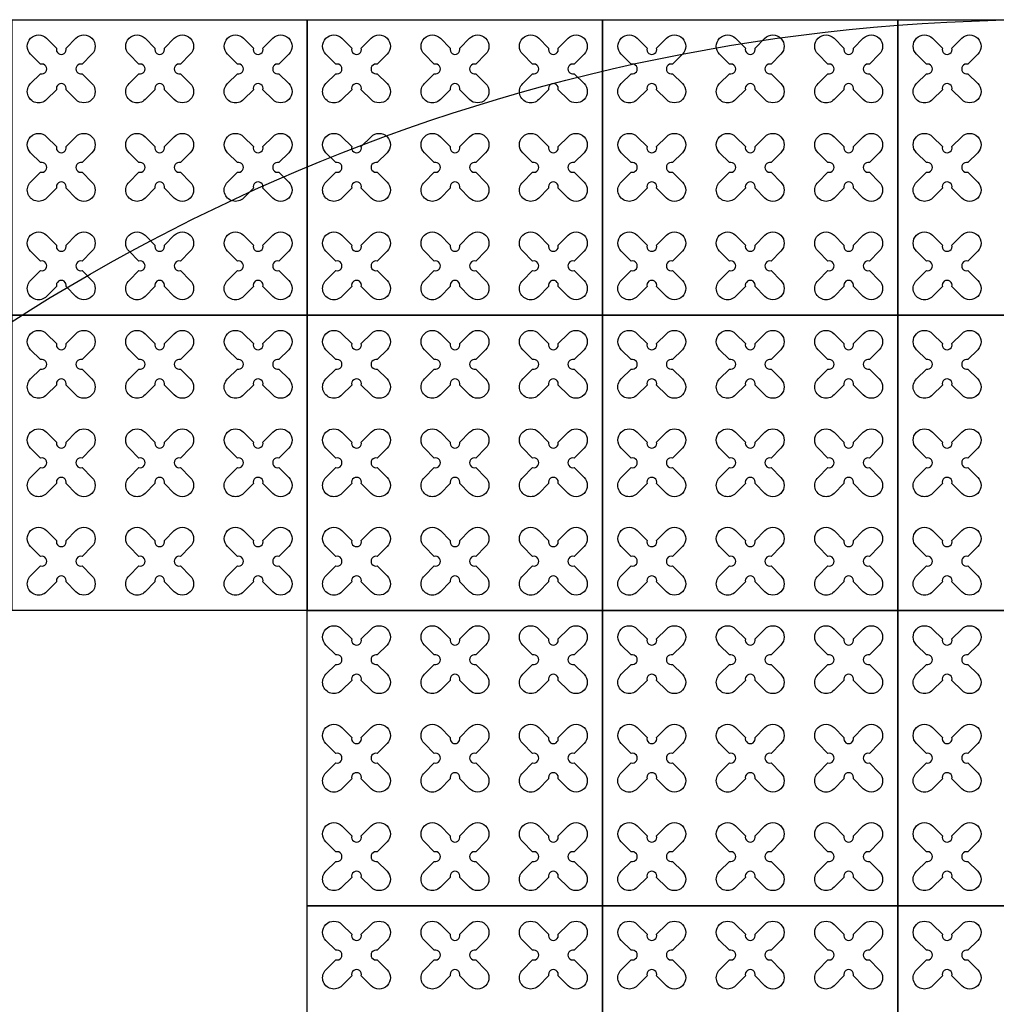
# Model space of a CAD drawing. Units: millimetres. Extents: x -4092 to 428240, y -12777 to 27302.
# Drawn here: x 391594 to 393579, y 10887 to 12887 of the extents above; entities that cross this region are included whole.
import ezdxf

# ---------------------------------------------------------------- set-up
doc = ezdxf.new("R2010")
doc.units = ezdxf.units.MM
doc.header["$MEASUREMENT"] = 0

msp = doc.modelspace()

# ---------------------------------------------------------------- linework, layer by layer
at = {"ltscale": 0.1}
for points in [[(392178.897, 12286.81), (391578.897, 12286.81), (391578.897, 12886.81), (392178.897, 12886.81)], [(392778.897, 12286.81), (392178.897, 12286.81), (392178.897, 12886.81), (392778.897, 12886.81)], [(393378.897, 12286.81), (392778.897, 12286.81), (392778.897, 12886.81), (393378.897, 12886.81)], [(393978.897, 12286.81), (393378.897, 12286.81), (393378.897, 12886.81), (393978.897, 12886.81)], [(392178.897, 11686.81), (391578.897, 11686.81), (391578.897, 12286.81), (392178.897, 12286.81)], [(392778.897, 11686.81), (392178.897, 11686.81), (392178.897, 12286.81), (392778.897, 12286.81)], [(393378.897, 11686.81), (392778.897, 11686.81), (392778.897, 12286.81), (393378.897, 12286.81)], [(393978.897, 11686.81), (393378.897, 11686.81), (393378.897, 12286.81), (393978.897, 12286.81)], [(392778.897, 11086.81), (392178.897, 11086.81), (392178.897, 11686.81), (392778.897, 11686.81)], [(393378.897, 11086.81), (392778.897, 11086.81), (392778.897, 11686.81), (393378.897, 11686.81)], [(393978.897, 11086.81), (393378.897, 11086.81), (393378.897, 11686.81), (393978.897, 11686.81)], [(392778.897, 10486.81), (392178.897, 10486.81), (392178.897, 11086.81), (392778.897, 11086.81)], [(393378.897, 10486.81), (392778.897, 10486.81), (392778.897, 11086.81), (393378.897, 11086.81)], [(393978.897, 10486.81), (393378.897, 10486.81), (393378.897, 11086.81), (393978.897, 11086.81)]]:
    msp.add_lwpolyline(points, close=True, dxfattribs=at)
at = {"color": 3}
for points in [[(391688.556, 12828.996), (391708.595, 12849.036, -1), (391741.122, 12816.509), (391721.083, 12796.47, 1.30322537), (391721.083, 12777.151), (391741.122, 12757.112, -1), (391708.595, 12724.585), (391688.556, 12744.624, 1.30322537), (391669.238, 12744.624), (391649.198, 12724.585, -1), (391616.672, 12757.112), (391636.711, 12777.151, 1.30322537), (391636.711, 12796.47), (391616.672, 12816.509, -1), (391649.198, 12849.036), (391669.238, 12828.996, 1.30322537)], [(391888.556, 12828.996), (391908.595, 12849.036, -1), (391941.122, 12816.509), (391921.083, 12796.47, 1.30322537), (391921.083, 12777.151), (391941.122, 12757.112, -1), (391908.595, 12724.585), (391888.556, 12744.624, 1.30322537), (391869.238, 12744.624), (391849.198, 12724.585, -1), (391816.672, 12757.112), (391836.711, 12777.151, 1.30322537), (391836.711, 12796.47), (391816.672, 12816.509, -1), (391849.198, 12849.036), (391869.238, 12828.996, 1.30322537)], [(392088.556, 12828.996), (392108.595, 12849.036, -1), (392141.122, 12816.509), (392121.083, 12796.47, 1.30322537), (392121.083, 12777.151), (392141.122, 12757.112, -1), (392108.595, 12724.585), (392088.556, 12744.624, 1.30322537), (392069.238, 12744.624), (392049.198, 12724.585, -1), (392016.672, 12757.112), (392036.711, 12777.151, 1.30322537), (392036.711, 12796.47), (392016.672, 12816.509, -1), (392049.198, 12849.036), (392069.238, 12828.996, 1.30322537)], [(392288.556, 12828.996), (392308.595, 12849.036, -1), (392341.122, 12816.509), (392321.083, 12796.47, 1.30322537), (392321.083, 12777.151), (392341.122, 12757.112, -1), (392308.595, 12724.585), (392288.556, 12744.624, 1.30322537), (392269.238, 12744.624), (392249.198, 12724.585, -1), (392216.672, 12757.112), (392236.711, 12777.151, 1.30322537), (392236.711, 12796.47), (392216.672, 12816.509, -1), (392249.198, 12849.036), (392269.238, 12828.996, 1.30322537)], [(392488.556, 12828.996), (392508.595, 12849.036, -1), (392541.122, 12816.509), (392521.083, 12796.47, 1.30322537), (392521.083, 12777.151), (392541.122, 12757.112, -1), (392508.595, 12724.585), (392488.556, 12744.624, 1.30322537), (392469.238, 12744.624), (392449.198, 12724.585, -1), (392416.672, 12757.112), (392436.711, 12777.151, 1.30322537), (392436.711, 12796.47), (392416.672, 12816.509, -1), (392449.198, 12849.036), (392469.238, 12828.996, 1.30322537)], [(392688.556, 12828.996), (392708.595, 12849.036, -1), (392741.122, 12816.509), (392721.083, 12796.47, 1.30322537), (392721.083, 12777.151), (392741.122, 12757.112, -1), (392708.595, 12724.585), (392688.556, 12744.624, 1.30322537), (392669.238, 12744.624), (392649.198, 12724.585, -1), (392616.672, 12757.112), (392636.711, 12777.151, 1.30322537), (392636.711, 12796.47), (392616.672, 12816.509, -1), (392649.198, 12849.036), (392669.238, 12828.996, 1.30322537)], [(392888.556, 12828.996), (392908.595, 12849.036, -1), (392941.122, 12816.509), (392921.083, 12796.47, 1.30322537), (392921.083, 12777.151), (392941.122, 12757.112, -1), (392908.595, 12724.585), (392888.556, 12744.624, 1.30322537), (392869.238, 12744.624), (392849.198, 12724.585, -1), (392816.672, 12757.112), (392836.711, 12777.151, 1.30322537), (392836.711, 12796.47), (392816.672, 12816.509, -1), (392849.198, 12849.036), (392869.238, 12828.996, 1.30322537)], [(393088.556, 12828.996), (393108.595, 12849.036, -1), (393141.122, 12816.509), (393121.083, 12796.47, 1.30322537), (393121.083, 12777.151), (393141.122, 12757.112, -1), (393108.595, 12724.585), (393088.556, 12744.624, 1.30322537), (393069.238, 12744.624), (393049.198, 12724.585, -1), (393016.672, 12757.112), (393036.711, 12777.151, 1.30322537), (393036.711, 12796.47), (393016.672, 12816.509, -1), (393049.198, 12849.036), (393069.238, 12828.996, 1.30322537)], [(393288.556, 12828.996), (393308.595, 12849.036, -1), (393341.122, 12816.509), (393321.083, 12796.47, 1.30322537), (393321.083, 12777.151), (393341.122, 12757.112, -1), (393308.595, 12724.585), (393288.556, 12744.624, 1.30322537), (393269.238, 12744.624), (393249.198, 12724.585, -1), (393216.672, 12757.112), (393236.711, 12777.151, 1.30322537), (393236.711, 12796.47), (393216.672, 12816.509, -1), (393249.198, 12849.036), (393269.238, 12828.996, 1.30322537)], [(393488.556, 12828.996), (393508.595, 12849.036, -1), (393541.122, 12816.509), (393521.083, 12796.47, 1.30322537), (393521.083, 12777.151), (393541.122, 12757.112, -1), (393508.595, 12724.585), (393488.556, 12744.624, 1.30322537), (393469.238, 12744.624), (393449.198, 12724.585, -1), (393416.672, 12757.112), (393436.711, 12777.151, 1.30322537), (393436.711, 12796.47), (393416.672, 12816.509, -1), (393449.198, 12849.036), (393469.238, 12828.996, 1.30322537)], [(391688.556, 12628.996), (391708.595, 12649.036, -1), (391741.122, 12616.509), (391721.083, 12596.47, 1.30322537), (391721.083, 12577.151), (391741.122, 12557.112, -1), (391708.595, 12524.585), (391688.556, 12544.624, 1.30322537), (391669.238, 12544.624), (391649.198, 12524.585, -1), (391616.672, 12557.112), (391636.711, 12577.151, 1.30322537), (391636.711, 12596.47), (391616.672, 12616.509, -1), (391649.198, 12649.036), (391669.238, 12628.996, 1.30322537)], [(391888.556, 12628.996), (391908.595, 12649.036, -1), (391941.122, 12616.509), (391921.083, 12596.47, 1.30322537), (391921.083, 12577.151), (391941.122, 12557.112, -1), (391908.595, 12524.585), (391888.556, 12544.624, 1.30322537), (391869.238, 12544.624), (391849.198, 12524.585, -1), (391816.672, 12557.112), (391836.711, 12577.151, 1.30322537), (391836.711, 12596.47), (391816.672, 12616.509, -1), (391849.198, 12649.036), (391869.238, 12628.996, 1.30322537)], [(392088.556, 12628.996), (392108.595, 12649.036, -1), (392141.122, 12616.509), (392121.083, 12596.47, 1.30322537), (392121.083, 12577.151), (392141.122, 12557.112, -1), (392108.595, 12524.585), (392088.556, 12544.624, 1.30322537), (392069.238, 12544.624), (392049.198, 12524.585, -1), (392016.672, 12557.112), (392036.711, 12577.151, 1.30322537), (392036.711, 12596.47), (392016.672, 12616.509, -1), (392049.198, 12649.036), (392069.238, 12628.996, 1.30322537)], [(392288.556, 12628.996), (392308.595, 12649.036, -1), (392341.122, 12616.509), (392321.083, 12596.47, 1.30322537), (392321.083, 12577.151), (392341.122, 12557.112, -1), (392308.595, 12524.585), (392288.556, 12544.624, 1.30322537), (392269.238, 12544.624), (392249.198, 12524.585, -1), (392216.672, 12557.112), (392236.711, 12577.151, 1.30322537), (392236.711, 12596.47), (392216.672, 12616.509, -1), (392249.198, 12649.036), (392269.238, 12628.996, 1.30322537)], [(392488.556, 12628.996), (392508.595, 12649.036, -1), (392541.122, 12616.509), (392521.083, 12596.47, 1.30322537), (392521.083, 12577.151), (392541.122, 12557.112, -1), (392508.595, 12524.585), (392488.556, 12544.624, 1.30322537), (392469.238, 12544.624), (392449.198, 12524.585, -1), (392416.672, 12557.112), (392436.711, 12577.151, 1.30322537), (392436.711, 12596.47), (392416.672, 12616.509, -1), (392449.198, 12649.036), (392469.238, 12628.996, 1.30322537)], [(392688.556, 12628.996), (392708.595, 12649.036, -1), (392741.122, 12616.509), (392721.083, 12596.47, 1.30322537), (392721.083, 12577.151), (392741.122, 12557.112, -1), (392708.595, 12524.585), (392688.556, 12544.624, 1.30322537), (392669.238, 12544.624), (392649.198, 12524.585, -1), (392616.672, 12557.112), (392636.711, 12577.151, 1.30322537), (392636.711, 12596.47), (392616.672, 12616.509, -1), (392649.198, 12649.036), (392669.238, 12628.996, 1.30322537)], [(392888.556, 12628.996), (392908.595, 12649.036, -1), (392941.122, 12616.509), (392921.083, 12596.47, 1.30322537), (392921.083, 12577.151), (392941.122, 12557.112, -1), (392908.595, 12524.585), (392888.556, 12544.624, 1.30322537), (392869.238, 12544.624), (392849.198, 12524.585, -1), (392816.672, 12557.112), (392836.711, 12577.151, 1.30322537), (392836.711, 12596.47), (392816.672, 12616.509, -1), (392849.198, 12649.036), (392869.238, 12628.996, 1.30322537)], [(393088.556, 12628.996), (393108.595, 12649.036, -1), (393141.122, 12616.509), (393121.083, 12596.47, 1.30322537), (393121.083, 12577.151), (393141.122, 12557.112, -1), (393108.595, 12524.585), (393088.556, 12544.624, 1.30322537), (393069.238, 12544.624), (393049.198, 12524.585, -1), (393016.672, 12557.112), (393036.711, 12577.151, 1.30322537), (393036.711, 12596.47), (393016.672, 12616.509, -1), (393049.198, 12649.036), (393069.238, 12628.996, 1.30322537)], [(393288.556, 12628.996), (393308.595, 12649.036, -1), (393341.122, 12616.509), (393321.083, 12596.47, 1.30322537), (393321.083, 12577.151), (393341.122, 12557.112, -1), (393308.595, 12524.585), (393288.556, 12544.624, 1.30322537), (393269.238, 12544.624), (393249.198, 12524.585, -1), (393216.672, 12557.112), (393236.711, 12577.151, 1.30322537), (393236.711, 12596.47), (393216.672, 12616.509, -1), (393249.198, 12649.036), (393269.238, 12628.996, 1.30322537)], [(393488.556, 12628.996), (393508.595, 12649.036, -1), (393541.122, 12616.509), (393521.083, 12596.47, 1.30322537), (393521.083, 12577.151), (393541.122, 12557.112, -1), (393508.595, 12524.585), (393488.556, 12544.624, 1.30322537), (393469.238, 12544.624), (393449.198, 12524.585, -1), (393416.672, 12557.112), (393436.711, 12577.151, 1.30322537), (393436.711, 12596.47), (393416.672, 12616.509, -1), (393449.198, 12649.036), (393469.238, 12628.996, 1.30322537)], [(391688.556, 12428.996), (391708.595, 12449.036, -1), (391741.122, 12416.509), (391721.083, 12396.47, 1.30322537), (391721.083, 12377.151), (391741.122, 12357.112, -1), (391708.595, 12324.585), (391688.556, 12344.624, 1.30322537), (391669.238, 12344.624), (391649.198, 12324.585, -1), (391616.672, 12357.112), (391636.711, 12377.151, 1.30322537), (391636.711, 12396.47), (391616.672, 12416.509, -1), (391649.198, 12449.036), (391669.238, 12428.996, 1.30322537)], [(391888.556, 12428.996), (391908.595, 12449.036, -1), (391941.122, 12416.509), (391921.083, 12396.47, 1.30322537), (391921.083, 12377.151), (391941.122, 12357.112, -1), (391908.595, 12324.585), (391888.556, 12344.624, 1.30322537), (391869.238, 12344.624), (391849.198, 12324.585, -1), (391816.672, 12357.112), (391836.711, 12377.151, 1.30322537), (391836.711, 12396.47), (391816.672, 12416.509, -1), (391849.198, 12449.036), (391869.238, 12428.996, 1.30322537)], [(392088.556, 12428.996), (392108.595, 12449.036, -1), (392141.122, 12416.509), (392121.083, 12396.47, 1.30322537), (392121.083, 12377.151), (392141.122, 12357.112, -1), (392108.595, 12324.585), (392088.556, 12344.624, 1.30322537), (392069.238, 12344.624), (392049.198, 12324.585, -1), (392016.672, 12357.112), (392036.711, 12377.151, 1.30322537), (392036.711, 12396.47), (392016.672, 12416.509, -1), (392049.198, 12449.036), (392069.238, 12428.996, 1.30322537)], [(392288.556, 12428.996), (392308.595, 12449.036, -1), (392341.122, 12416.509), (392321.083, 12396.47, 1.30322537), (392321.083, 12377.151), (392341.122, 12357.112, -1), (392308.595, 12324.585), (392288.556, 12344.624, 1.30322537), (392269.238, 12344.624), (392249.198, 12324.585, -1), (392216.672, 12357.112), (392236.711, 12377.151, 1.30322537), (392236.711, 12396.47), (392216.672, 12416.509, -1), (392249.198, 12449.036), (392269.238, 12428.996, 1.30322537)], [(392488.556, 12428.996), (392508.595, 12449.036, -1), (392541.122, 12416.509), (392521.083, 12396.47, 1.30322537), (392521.083, 12377.151), (392541.122, 12357.112, -1), (392508.595, 12324.585), (392488.556, 12344.624, 1.30322537), (392469.238, 12344.624), (392449.198, 12324.585, -1), (392416.672, 12357.112), (392436.711, 12377.151, 1.30322537), (392436.711, 12396.47), (392416.672, 12416.509, -1), (392449.198, 12449.036), (392469.238, 12428.996, 1.30322537)], [(392688.556, 12428.996), (392708.595, 12449.036, -1), (392741.122, 12416.509), (392721.083, 12396.47, 1.30322537), (392721.083, 12377.151), (392741.122, 12357.112, -1), (392708.595, 12324.585), (392688.556, 12344.624, 1.30322537), (392669.238, 12344.624), (392649.198, 12324.585, -1), (392616.672, 12357.112), (392636.711, 12377.151, 1.30322537), (392636.711, 12396.47), (392616.672, 12416.509, -1), (392649.198, 12449.036), (392669.238, 12428.996, 1.30322537)], [(392888.556, 12428.996), (392908.595, 12449.036, -1), (392941.122, 12416.509), (392921.083, 12396.47, 1.30322537), (392921.083, 12377.151), (392941.122, 12357.112, -1), (392908.595, 12324.585), (392888.556, 12344.624, 1.30322537), (392869.238, 12344.624), (392849.198, 12324.585, -1), (392816.672, 12357.112), (392836.711, 12377.151, 1.30322537), (392836.711, 12396.47), (392816.672, 12416.509, -1), (392849.198, 12449.036), (392869.238, 12428.996, 1.30322537)], [(393088.556, 12428.996), (393108.595, 12449.036, -1), (393141.122, 12416.509), (393121.083, 12396.47, 1.30322537), (393121.083, 12377.151), (393141.122, 12357.112, -1), (393108.595, 12324.585), (393088.556, 12344.624, 1.30322537), (393069.238, 12344.624), (393049.198, 12324.585, -1), (393016.672, 12357.112), (393036.711, 12377.151, 1.30322537), (393036.711, 12396.47), (393016.672, 12416.509, -1), (393049.198, 12449.036), (393069.238, 12428.996, 1.30322537)], [(393288.556, 12428.996), (393308.595, 12449.036, -1), (393341.122, 12416.509), (393321.083, 12396.47, 1.30322537), (393321.083, 12377.151), (393341.122, 12357.112, -1), (393308.595, 12324.585), (393288.556, 12344.624, 1.30322537), (393269.238, 12344.624), (393249.198, 12324.585, -1), (393216.672, 12357.112), (393236.711, 12377.151, 1.30322537), (393236.711, 12396.47), (393216.672, 12416.509, -1), (393249.198, 12449.036), (393269.238, 12428.996, 1.30322537)], [(393488.556, 12428.996), (393508.595, 12449.036, -1), (393541.122, 12416.509), (393521.083, 12396.47, 1.30322537), (393521.083, 12377.151), (393541.122, 12357.112, -1), (393508.595, 12324.585), (393488.556, 12344.624, 1.30322537), (393469.238, 12344.624), (393449.198, 12324.585, -1), (393416.672, 12357.112), (393436.711, 12377.151, 1.30322537), (393436.711, 12396.47), (393416.672, 12416.509, -1), (393449.198, 12449.036), (393469.238, 12428.996, 1.30322537)], [(391688.556, 12228.996), (391708.595, 12249.036, -1), (391741.122, 12216.509), (391721.083, 12196.47, 1.30322537), (391721.083, 12177.151), (391741.122, 12157.112, -1), (391708.595, 12124.585), (391688.556, 12144.624, 1.30322537), (391669.238, 12144.624), (391649.198, 12124.585, -1), (391616.672, 12157.112), (391636.711, 12177.151, 1.30322537), (391636.711, 12196.47), (391616.672, 12216.509, -1), (391649.198, 12249.036), (391669.238, 12228.996, 1.30322537)], [(391888.556, 12228.996), (391908.595, 12249.036, -1), (391941.122, 12216.509), (391921.083, 12196.47, 1.30322537), (391921.083, 12177.151), (391941.122, 12157.112, -1), (391908.595, 12124.585), (391888.556, 12144.624, 1.30322537), (391869.238, 12144.624), (391849.198, 12124.585, -1), (391816.672, 12157.112), (391836.711, 12177.151, 1.30322537), (391836.711, 12196.47), (391816.672, 12216.509, -1), (391849.198, 12249.036), (391869.238, 12228.996, 1.30322537)], [(392088.556, 12228.996), (392108.595, 12249.036, -1), (392141.122, 12216.509), (392121.083, 12196.47, 1.30322537), (392121.083, 12177.151), (392141.122, 12157.112, -1), (392108.595, 12124.585), (392088.556, 12144.624, 1.30322537), (392069.238, 12144.624), (392049.198, 12124.585, -1), (392016.672, 12157.112), (392036.711, 12177.151, 1.30322537), (392036.711, 12196.47), (392016.672, 12216.509, -1), (392049.198, 12249.036), (392069.238, 12228.996, 1.30322537)], [(392288.556, 12228.996), (392308.595, 12249.036, -1), (392341.122, 12216.509), (392321.083, 12196.47, 1.30322537), (392321.083, 12177.151), (392341.122, 12157.112, -1), (392308.595, 12124.585), (392288.556, 12144.624, 1.30322537), (392269.238, 12144.624), (392249.198, 12124.585, -1), (392216.672, 12157.112), (392236.711, 12177.151, 1.30322537), (392236.711, 12196.47), (392216.672, 12216.509, -1), (392249.198, 12249.036), (392269.238, 12228.996, 1.30322537)], [(392488.556, 12228.996), (392508.595, 12249.036, -1), (392541.122, 12216.509), (392521.083, 12196.47, 1.30322537), (392521.083, 12177.151), (392541.122, 12157.112, -1), (392508.595, 12124.585), (392488.556, 12144.624, 1.30322537), (392469.238, 12144.624), (392449.198, 12124.585, -1), (392416.672, 12157.112), (392436.711, 12177.151, 1.30322537), (392436.711, 12196.47), (392416.672, 12216.509, -1), (392449.198, 12249.036), (392469.238, 12228.996, 1.30322537)], [(392688.556, 12228.996), (392708.595, 12249.036, -1), (392741.122, 12216.509), (392721.083, 12196.47, 1.30322537), (392721.083, 12177.151), (392741.122, 12157.112, -1), (392708.595, 12124.585), (392688.556, 12144.624, 1.30322537), (392669.238, 12144.624), (392649.198, 12124.585, -1), (392616.672, 12157.112), (392636.711, 12177.151, 1.30322537), (392636.711, 12196.47), (392616.672, 12216.509, -1), (392649.198, 12249.036), (392669.238, 12228.996, 1.30322537)], [(392888.556, 12228.996), (392908.595, 12249.036, -1), (392941.122, 12216.509), (392921.083, 12196.47, 1.30322537), (392921.083, 12177.151), (392941.122, 12157.112, -1), (392908.595, 12124.585), (392888.556, 12144.624, 1.30322537), (392869.238, 12144.624), (392849.198, 12124.585, -1), (392816.672, 12157.112), (392836.711, 12177.151, 1.30322537), (392836.711, 12196.47), (392816.672, 12216.509, -1), (392849.198, 12249.036), (392869.238, 12228.996, 1.30322537)], [(393088.556, 12228.996), (393108.595, 12249.036, -1), (393141.122, 12216.509), (393121.083, 12196.47, 1.30322537), (393121.083, 12177.151), (393141.122, 12157.112, -1), (393108.595, 12124.585), (393088.556, 12144.624, 1.30322537), (393069.238, 12144.624), (393049.198, 12124.585, -1), (393016.672, 12157.112), (393036.711, 12177.151, 1.30322537), (393036.711, 12196.47), (393016.672, 12216.509, -1), (393049.198, 12249.036), (393069.238, 12228.996, 1.30322537)], [(393288.556, 12228.996), (393308.595, 12249.036, -1), (393341.122, 12216.509), (393321.083, 12196.47, 1.30322537), (393321.083, 12177.151), (393341.122, 12157.112, -1), (393308.595, 12124.585), (393288.556, 12144.624, 1.30322537), (393269.238, 12144.624), (393249.198, 12124.585, -1), (393216.672, 12157.112), (393236.711, 12177.151, 1.30322537), (393236.711, 12196.47), (393216.672, 12216.509, -1), (393249.198, 12249.036), (393269.238, 12228.996, 1.30322537)], [(393488.556, 12228.996), (393508.595, 12249.036, -1), (393541.122, 12216.509), (393521.083, 12196.47, 1.30322537), (393521.083, 12177.151), (393541.122, 12157.112, -1), (393508.595, 12124.585), (393488.556, 12144.624, 1.30322537), (393469.238, 12144.624), (393449.198, 12124.585, -1), (393416.672, 12157.112), (393436.711, 12177.151, 1.30322537), (393436.711, 12196.47), (393416.672, 12216.509, -1), (393449.198, 12249.036), (393469.238, 12228.996, 1.30322537)], [(391688.556, 12028.996), (391708.595, 12049.036, -1), (391741.122, 12016.509), (391721.083, 11996.47, 1.30322537), (391721.083, 11977.151), (391741.122, 11957.112, -1), (391708.595, 11924.585), (391688.556, 11944.624, 1.30322537), (391669.238, 11944.624), (391649.198, 11924.585, -1), (391616.672, 11957.112), (391636.711, 11977.151, 1.30322537), (391636.711, 11996.47), (391616.672, 12016.509, -1), (391649.198, 12049.036), (391669.238, 12028.996, 1.30322537)], [(391888.556, 12028.996), (391908.595, 12049.036, -1), (391941.122, 12016.509), (391921.083, 11996.47, 1.30322537), (391921.083, 11977.151), (391941.122, 11957.112, -1), (391908.595, 11924.585), (391888.556, 11944.624, 1.30322537), (391869.238, 11944.624), (391849.198, 11924.585, -1), (391816.672, 11957.112), (391836.711, 11977.151, 1.30322537), (391836.711, 11996.47), (391816.672, 12016.509, -1), (391849.198, 12049.036), (391869.238, 12028.996, 1.30322537)], [(392088.556, 12028.996), (392108.595, 12049.036, -1), (392141.122, 12016.509), (392121.083, 11996.47, 1.30322537), (392121.083, 11977.151), (392141.122, 11957.112, -1), (392108.595, 11924.585), (392088.556, 11944.624, 1.30322537), (392069.238, 11944.624), (392049.198, 11924.585, -1), (392016.672, 11957.112), (392036.711, 11977.151, 1.30322537), (392036.711, 11996.47), (392016.672, 12016.509, -1), (392049.198, 12049.036), (392069.238, 12028.996, 1.30322537)], [(392288.556, 12028.996), (392308.595, 12049.036, -1), (392341.122, 12016.509), (392321.083, 11996.47, 1.30322537), (392321.083, 11977.151), (392341.122, 11957.112, -1), (392308.595, 11924.585), (392288.556, 11944.624, 1.30322537), (392269.238, 11944.624), (392249.198, 11924.585, -1), (392216.672, 11957.112), (392236.711, 11977.151, 1.30322537), (392236.711, 11996.47), (392216.672, 12016.509, -1), (392249.198, 12049.036), (392269.238, 12028.996, 1.30322537)], [(392488.556, 12028.996), (392508.595, 12049.036, -1), (392541.122, 12016.509), (392521.083, 11996.47, 1.30322537), (392521.083, 11977.151), (392541.122, 11957.112, -1), (392508.595, 11924.585), (392488.556, 11944.624, 1.30322537), (392469.238, 11944.624), (392449.198, 11924.585, -1), (392416.672, 11957.112), (392436.711, 11977.151, 1.30322537), (392436.711, 11996.47), (392416.672, 12016.509, -1), (392449.198, 12049.036), (392469.238, 12028.996, 1.30322537)], [(392688.556, 12028.996), (392708.595, 12049.036, -1), (392741.122, 12016.509), (392721.083, 11996.47, 1.30322537), (392721.083, 11977.151), (392741.122, 11957.112, -1), (392708.595, 11924.585), (392688.556, 11944.624, 1.30322537), (392669.238, 11944.624), (392649.198, 11924.585, -1), (392616.672, 11957.112), (392636.711, 11977.151, 1.30322537), (392636.711, 11996.47), (392616.672, 12016.509, -1), (392649.198, 12049.036), (392669.238, 12028.996, 1.30322537)], [(392888.556, 12028.996), (392908.595, 12049.036, -1), (392941.122, 12016.509), (392921.083, 11996.47, 1.30322537), (392921.083, 11977.151), (392941.122, 11957.112, -1), (392908.595, 11924.585), (392888.556, 11944.624, 1.30322537), (392869.238, 11944.624), (392849.198, 11924.585, -1), (392816.672, 11957.112), (392836.711, 11977.151, 1.30322537), (392836.711, 11996.47), (392816.672, 12016.509, -1), (392849.198, 12049.036), (392869.238, 12028.996, 1.30322537)], [(393088.556, 12028.996), (393108.595, 12049.036, -1), (393141.122, 12016.509), (393121.083, 11996.47, 1.30322537), (393121.083, 11977.151), (393141.122, 11957.112, -1), (393108.595, 11924.585), (393088.556, 11944.624, 1.30322537), (393069.238, 11944.624), (393049.198, 11924.585, -1), (393016.672, 11957.112), (393036.711, 11977.151, 1.30322537), (393036.711, 11996.47), (393016.672, 12016.509, -1), (393049.198, 12049.036), (393069.238, 12028.996, 1.30322537)], [(393288.556, 12028.996), (393308.595, 12049.036, -1), (393341.122, 12016.509), (393321.083, 11996.47, 1.30322537), (393321.083, 11977.151), (393341.122, 11957.112, -1), (393308.595, 11924.585), (393288.556, 11944.624, 1.30322537), (393269.238, 11944.624), (393249.198, 11924.585, -1), (393216.672, 11957.112), (393236.711, 11977.151, 1.30322537), (393236.711, 11996.47), (393216.672, 12016.509, -1), (393249.198, 12049.036), (393269.238, 12028.996, 1.30322537)], [(393488.556, 12028.996), (393508.595, 12049.036, -1), (393541.122, 12016.509), (393521.083, 11996.47, 1.30322537), (393521.083, 11977.151), (393541.122, 11957.112, -1), (393508.595, 11924.585), (393488.556, 11944.624, 1.30322537), (393469.238, 11944.624), (393449.198, 11924.585, -1), (393416.672, 11957.112), (393436.711, 11977.151, 1.30322537), (393436.711, 11996.47), (393416.672, 12016.509, -1), (393449.198, 12049.036), (393469.238, 12028.996, 1.30322537)], [(391688.556, 11828.996), (391708.595, 11849.036, -1), (391741.122, 11816.509), (391721.083, 11796.47, 1.30322537), (391721.083, 11777.151), (391741.122, 11757.112, -1), (391708.595, 11724.585), (391688.556, 11744.624, 1.30322537), (391669.238, 11744.624), (391649.198, 11724.585, -1), (391616.672, 11757.112), (391636.711, 11777.151, 1.30322537), (391636.711, 11796.47), (391616.672, 11816.509, -1), (391649.198, 11849.036), (391669.238, 11828.996, 1.30322537)], [(391888.556, 11828.996), (391908.595, 11849.036, -1), (391941.122, 11816.509), (391921.083, 11796.47, 1.30322537), (391921.083, 11777.151), (391941.122, 11757.112, -1), (391908.595, 11724.585), (391888.556, 11744.624, 1.30322537), (391869.238, 11744.624), (391849.198, 11724.585, -1), (391816.672, 11757.112), (391836.711, 11777.151, 1.30322537), (391836.711, 11796.47), (391816.672, 11816.509, -1), (391849.198, 11849.036), (391869.238, 11828.996, 1.30322537)], [(392088.556, 11828.996), (392108.595, 11849.036, -1), (392141.122, 11816.509), (392121.083, 11796.47, 1.30322537), (392121.083, 11777.151), (392141.122, 11757.112, -1), (392108.595, 11724.585), (392088.556, 11744.624, 1.30322537), (392069.238, 11744.624), (392049.198, 11724.585, -1), (392016.672, 11757.112), (392036.711, 11777.151, 1.30322537), (392036.711, 11796.47), (392016.672, 11816.509, -1), (392049.198, 11849.036), (392069.238, 11828.996, 1.30322537)], [(392288.556, 11828.996), (392308.595, 11849.036, -1), (392341.122, 11816.509), (392321.083, 11796.47, 1.30322537), (392321.083, 11777.151), (392341.122, 11757.112, -1), (392308.595, 11724.585), (392288.556, 11744.624, 1.30322537), (392269.238, 11744.624), (392249.198, 11724.585, -1), (392216.672, 11757.112), (392236.711, 11777.151, 1.30322537), (392236.711, 11796.47), (392216.672, 11816.509, -1), (392249.198, 11849.036), (392269.238, 11828.996, 1.30322537)], [(392488.556, 11828.996), (392508.595, 11849.036, -1), (392541.122, 11816.509), (392521.083, 11796.47, 1.30322537), (392521.083, 11777.151), (392541.122, 11757.112, -1), (392508.595, 11724.585), (392488.556, 11744.624, 1.30322537), (392469.238, 11744.624), (392449.198, 11724.585, -1), (392416.672, 11757.112), (392436.711, 11777.151, 1.30322537), (392436.711, 11796.47), (392416.672, 11816.509, -1), (392449.198, 11849.036), (392469.238, 11828.996, 1.30322537)], [(392688.556, 11828.996), (392708.595, 11849.036, -1), (392741.122, 11816.509), (392721.083, 11796.47, 1.30322537), (392721.083, 11777.151), (392741.122, 11757.112, -1), (392708.595, 11724.585), (392688.556, 11744.624, 1.30322537), (392669.238, 11744.624), (392649.198, 11724.585, -1), (392616.672, 11757.112), (392636.711, 11777.151, 1.30322537), (392636.711, 11796.47), (392616.672, 11816.509, -1), (392649.198, 11849.036), (392669.238, 11828.996, 1.30322537)], [(392888.556, 11828.996), (392908.595, 11849.036, -1), (392941.122, 11816.509), (392921.083, 11796.47, 1.30322537), (392921.083, 11777.151), (392941.122, 11757.112, -1), (392908.595, 11724.585), (392888.556, 11744.624, 1.30322537), (392869.238, 11744.624), (392849.198, 11724.585, -1), (392816.672, 11757.112), (392836.711, 11777.151, 1.30322537), (392836.711, 11796.47), (392816.672, 11816.509, -1), (392849.198, 11849.036), (392869.238, 11828.996, 1.30322537)], [(393088.556, 11828.996), (393108.595, 11849.036, -1), (393141.122, 11816.509), (393121.083, 11796.47, 1.30322537), (393121.083, 11777.151), (393141.122, 11757.112, -1), (393108.595, 11724.585), (393088.556, 11744.624, 1.30322537), (393069.238, 11744.624), (393049.198, 11724.585, -1), (393016.672, 11757.112), (393036.711, 11777.151, 1.30322537), (393036.711, 11796.47), (393016.672, 11816.509, -1), (393049.198, 11849.036), (393069.238, 11828.996, 1.30322537)], [(393288.556, 11828.996), (393308.595, 11849.036, -1), (393341.122, 11816.509), (393321.083, 11796.47, 1.30322537), (393321.083, 11777.151), (393341.122, 11757.112, -1), (393308.595, 11724.585), (393288.556, 11744.624, 1.30322537), (393269.238, 11744.624), (393249.198, 11724.585, -1), (393216.672, 11757.112), (393236.711, 11777.151, 1.30322537), (393236.711, 11796.47), (393216.672, 11816.509, -1), (393249.198, 11849.036), (393269.238, 11828.996, 1.30322537)], [(393488.556, 11828.996), (393508.595, 11849.036, -1), (393541.122, 11816.509), (393521.083, 11796.47, 1.30322537), (393521.083, 11777.151), (393541.122, 11757.112, -1), (393508.595, 11724.585), (393488.556, 11744.624, 1.30322537), (393469.238, 11744.624), (393449.198, 11724.585, -1), (393416.672, 11757.112), (393436.711, 11777.151, 1.30322537), (393436.711, 11796.47), (393416.672, 11816.509, -1), (393449.198, 11849.036), (393469.238, 11828.996, 1.30322537)], [(392288.556, 11628.996), (392308.595, 11649.036, -1), (392341.122, 11616.509), (392321.083, 11596.47, 1.30322537), (392321.083, 11577.151), (392341.122, 11557.112, -1), (392308.595, 11524.585), (392288.556, 11544.624, 1.30322537), (392269.238, 11544.624), (392249.198, 11524.585, -1), (392216.672, 11557.112), (392236.711, 11577.151, 1.30322537), (392236.711, 11596.47), (392216.672, 11616.509, -1), (392249.198, 11649.036), (392269.238, 11628.996, 1.30322537)], [(392488.556, 11628.996), (392508.595, 11649.036, -1), (392541.122, 11616.509), (392521.083, 11596.47, 1.30322537), (392521.083, 11577.151), (392541.122, 11557.112, -1), (392508.595, 11524.585), (392488.556, 11544.624, 1.30322537), (392469.238, 11544.624), (392449.198, 11524.585, -1), (392416.672, 11557.112), (392436.711, 11577.151, 1.30322537), (392436.711, 11596.47), (392416.672, 11616.509, -1), (392449.198, 11649.036), (392469.238, 11628.996, 1.30322537)], [(392688.556, 11628.996), (392708.595, 11649.036, -1), (392741.122, 11616.509), (392721.083, 11596.47, 1.30322537), (392721.083, 11577.151), (392741.122, 11557.112, -1), (392708.595, 11524.585), (392688.556, 11544.624, 1.30322537), (392669.238, 11544.624), (392649.198, 11524.585, -1), (392616.672, 11557.112), (392636.711, 11577.151, 1.30322537), (392636.711, 11596.47), (392616.672, 11616.509, -1), (392649.198, 11649.036), (392669.238, 11628.996, 1.30322537)], [(392888.556, 11628.996), (392908.595, 11649.036, -1), (392941.122, 11616.509), (392921.083, 11596.47, 1.30322537), (392921.083, 11577.151), (392941.122, 11557.112, -1), (392908.595, 11524.585), (392888.556, 11544.624, 1.30322537), (392869.238, 11544.624), (392849.198, 11524.585, -1), (392816.672, 11557.112), (392836.711, 11577.151, 1.30322537), (392836.711, 11596.47), (392816.672, 11616.509, -1), (392849.198, 11649.036), (392869.238, 11628.996, 1.30322537)], [(393088.556, 11628.996), (393108.595, 11649.036, -1), (393141.122, 11616.509), (393121.083, 11596.47, 1.30322537), (393121.083, 11577.151), (393141.122, 11557.112, -1), (393108.595, 11524.585), (393088.556, 11544.624, 1.30322537), (393069.238, 11544.624), (393049.198, 11524.585, -1), (393016.672, 11557.112), (393036.711, 11577.151, 1.30322537), (393036.711, 11596.47), (393016.672, 11616.509, -1), (393049.198, 11649.036), (393069.238, 11628.996, 1.30322537)], [(393288.556, 11628.996), (393308.595, 11649.036, -1), (393341.122, 11616.509), (393321.083, 11596.47, 1.30322537), (393321.083, 11577.151), (393341.122, 11557.112, -1), (393308.595, 11524.585), (393288.556, 11544.624, 1.30322537), (393269.238, 11544.624), (393249.198, 11524.585, -1), (393216.672, 11557.112), (393236.711, 11577.151, 1.30322537), (393236.711, 11596.47), (393216.672, 11616.509, -1), (393249.198, 11649.036), (393269.238, 11628.996, 1.30322537)], [(393488.556, 11628.996), (393508.595, 11649.036, -1), (393541.122, 11616.509), (393521.083, 11596.47, 1.30322537), (393521.083, 11577.151), (393541.122, 11557.112, -1), (393508.595, 11524.585), (393488.556, 11544.624, 1.30322537), (393469.238, 11544.624), (393449.198, 11524.585, -1), (393416.672, 11557.112), (393436.711, 11577.151, 1.30322537), (393436.711, 11596.47), (393416.672, 11616.509, -1), (393449.198, 11649.036), (393469.238, 11628.996, 1.30322537)], [(392288.556, 11428.996), (392308.595, 11449.036, -1), (392341.122, 11416.509), (392321.083, 11396.47, 1.30322537), (392321.083, 11377.151), (392341.122, 11357.112, -1), (392308.595, 11324.585), (392288.556, 11344.624, 1.30322537), (392269.238, 11344.624), (392249.198, 11324.585, -1), (392216.672, 11357.112), (392236.711, 11377.151, 1.30322537), (392236.711, 11396.47), (392216.672, 11416.509, -1), (392249.198, 11449.036), (392269.238, 11428.996, 1.30322537)], [(392488.556, 11428.996), (392508.595, 11449.036, -1), (392541.122, 11416.509), (392521.083, 11396.47, 1.30322537), (392521.083, 11377.151), (392541.122, 11357.112, -1), (392508.595, 11324.585), (392488.556, 11344.624, 1.30322537), (392469.238, 11344.624), (392449.198, 11324.585, -1), (392416.672, 11357.112), (392436.711, 11377.151, 1.30322537), (392436.711, 11396.47), (392416.672, 11416.509, -1), (392449.198, 11449.036), (392469.238, 11428.996, 1.30322537)], [(392688.556, 11428.996), (392708.595, 11449.036, -1), (392741.122, 11416.509), (392721.083, 11396.47, 1.30322537), (392721.083, 11377.151), (392741.122, 11357.112, -1), (392708.595, 11324.585), (392688.556, 11344.624, 1.30322537), (392669.238, 11344.624), (392649.198, 11324.585, -1), (392616.672, 11357.112), (392636.711, 11377.151, 1.30322537), (392636.711, 11396.47), (392616.672, 11416.509, -1), (392649.198, 11449.036), (392669.238, 11428.996, 1.30322537)], [(392888.556, 11428.996), (392908.595, 11449.036, -1), (392941.122, 11416.509), (392921.083, 11396.47, 1.30322537), (392921.083, 11377.151), (392941.122, 11357.112, -1), (392908.595, 11324.585), (392888.556, 11344.624, 1.30322537), (392869.238, 11344.624), (392849.198, 11324.585, -1), (392816.672, 11357.112), (392836.711, 11377.151, 1.30322537), (392836.711, 11396.47), (392816.672, 11416.509, -1), (392849.198, 11449.036), (392869.238, 11428.996, 1.30322537)], [(393088.556, 11428.996), (393108.595, 11449.036, -1), (393141.122, 11416.509), (393121.083, 11396.47, 1.30322537), (393121.083, 11377.151), (393141.122, 11357.112, -1), (393108.595, 11324.585), (393088.556, 11344.624, 1.30322537), (393069.238, 11344.624), (393049.198, 11324.585, -1), (393016.672, 11357.112), (393036.711, 11377.151, 1.30322537), (393036.711, 11396.47), (393016.672, 11416.509, -1), (393049.198, 11449.036), (393069.238, 11428.996, 1.30322537)], [(393288.556, 11428.996), (393308.595, 11449.036, -1), (393341.122, 11416.509), (393321.083, 11396.47, 1.30322537), (393321.083, 11377.151), (393341.122, 11357.112, -1), (393308.595, 11324.585), (393288.556, 11344.624, 1.30322537), (393269.238, 11344.624), (393249.198, 11324.585, -1), (393216.672, 11357.112), (393236.711, 11377.151, 1.30322537), (393236.711, 11396.47), (393216.672, 11416.509, -1), (393249.198, 11449.036), (393269.238, 11428.996, 1.30322537)], [(393488.556, 11428.996), (393508.595, 11449.036, -1), (393541.122, 11416.509), (393521.083, 11396.47, 1.30322537), (393521.083, 11377.151), (393541.122, 11357.112, -1), (393508.595, 11324.585), (393488.556, 11344.624, 1.30322537), (393469.238, 11344.624), (393449.198, 11324.585, -1), (393416.672, 11357.112), (393436.711, 11377.151, 1.30322537), (393436.711, 11396.47), (393416.672, 11416.509, -1), (393449.198, 11449.036), (393469.238, 11428.996, 1.30322537)], [(392288.556, 11228.996), (392308.595, 11249.036, -1), (392341.122, 11216.509), (392321.083, 11196.47, 1.30322537), (392321.083, 11177.151), (392341.122, 11157.112, -1), (392308.595, 11124.585), (392288.556, 11144.624, 1.30322537), (392269.238, 11144.624), (392249.198, 11124.585, -1), (392216.672, 11157.112), (392236.711, 11177.151, 1.30322537), (392236.711, 11196.47), (392216.672, 11216.509, -1), (392249.198, 11249.036), (392269.238, 11228.996, 1.30322537)], [(392488.556, 11228.996), (392508.595, 11249.036, -1), (392541.122, 11216.509), (392521.083, 11196.47, 1.30322537), (392521.083, 11177.151), (392541.122, 11157.112, -1), (392508.595, 11124.585), (392488.556, 11144.624, 1.30322537), (392469.238, 11144.624), (392449.198, 11124.585, -1), (392416.672, 11157.112), (392436.711, 11177.151, 1.30322537), (392436.711, 11196.47), (392416.672, 11216.509, -1), (392449.198, 11249.036), (392469.238, 11228.996, 1.30322537)], [(392688.556, 11228.996), (392708.595, 11249.036, -1), (392741.122, 11216.509), (392721.083, 11196.47, 1.30322537), (392721.083, 11177.151), (392741.122, 11157.112, -1), (392708.595, 11124.585), (392688.556, 11144.624, 1.30322537), (392669.238, 11144.624), (392649.198, 11124.585, -1), (392616.672, 11157.112), (392636.711, 11177.151, 1.30322537), (392636.711, 11196.47), (392616.672, 11216.509, -1), (392649.198, 11249.036), (392669.238, 11228.996, 1.30322537)], [(392888.556, 11228.996), (392908.595, 11249.036, -1), (392941.122, 11216.509), (392921.083, 11196.47, 1.30322537), (392921.083, 11177.151), (392941.122, 11157.112, -1), (392908.595, 11124.585), (392888.556, 11144.624, 1.30322537), (392869.238, 11144.624), (392849.198, 11124.585, -1), (392816.672, 11157.112), (392836.711, 11177.151, 1.30322537), (392836.711, 11196.47), (392816.672, 11216.509, -1), (392849.198, 11249.036), (392869.238, 11228.996, 1.30322537)], [(393088.556, 11228.996), (393108.595, 11249.036, -1), (393141.122, 11216.509), (393121.083, 11196.47, 1.30322537), (393121.083, 11177.151), (393141.122, 11157.112, -1), (393108.595, 11124.585), (393088.556, 11144.624, 1.30322537), (393069.238, 11144.624), (393049.198, 11124.585, -1), (393016.672, 11157.112), (393036.711, 11177.151, 1.30322537), (393036.711, 11196.47), (393016.672, 11216.509, -1), (393049.198, 11249.036), (393069.238, 11228.996, 1.30322537)], [(393288.556, 11228.996), (393308.595, 11249.036, -1), (393341.122, 11216.509), (393321.083, 11196.47, 1.30322537), (393321.083, 11177.151), (393341.122, 11157.112, -1), (393308.595, 11124.585), (393288.556, 11144.624, 1.30322537), (393269.238, 11144.624), (393249.198, 11124.585, -1), (393216.672, 11157.112), (393236.711, 11177.151, 1.30322537), (393236.711, 11196.47), (393216.672, 11216.509, -1), (393249.198, 11249.036), (393269.238, 11228.996, 1.30322537)], [(393488.556, 11228.996), (393508.595, 11249.036, -1), (393541.122, 11216.509), (393521.083, 11196.47, 1.30322537), (393521.083, 11177.151), (393541.122, 11157.112, -1), (393508.595, 11124.585), (393488.556, 11144.624, 1.30322537), (393469.238, 11144.624), (393449.198, 11124.585, -1), (393416.672, 11157.112), (393436.711, 11177.151, 1.30322537), (393436.711, 11196.47), (393416.672, 11216.509, -1), (393449.198, 11249.036), (393469.238, 11228.996, 1.30322537)], [(392288.556, 11028.996), (392308.595, 11049.036, -1), (392341.122, 11016.509), (392321.083, 10996.47, 1.30322537), (392321.083, 10977.151), (392341.122, 10957.112, -1), (392308.595, 10924.585), (392288.556, 10944.624, 1.30322537), (392269.238, 10944.624), (392249.198, 10924.585, -1), (392216.672, 10957.112), (392236.711, 10977.151, 1.30322537), (392236.711, 10996.47), (392216.672, 11016.509, -1), (392249.198, 11049.036), (392269.238, 11028.996, 1.30322537)], [(392488.556, 11028.996), (392508.595, 11049.036, -1), (392541.122, 11016.509), (392521.083, 10996.47, 1.30322537), (392521.083, 10977.151), (392541.122, 10957.112, -1), (392508.595, 10924.585), (392488.556, 10944.624, 1.30322537), (392469.238, 10944.624), (392449.198, 10924.585, -1), (392416.672, 10957.112), (392436.711, 10977.151, 1.30322537), (392436.711, 10996.47), (392416.672, 11016.509, -1), (392449.198, 11049.036), (392469.238, 11028.996, 1.30322537)], [(392688.556, 11028.996), (392708.595, 11049.036, -1), (392741.122, 11016.509), (392721.083, 10996.47, 1.30322537), (392721.083, 10977.151), (392741.122, 10957.112, -1), (392708.595, 10924.585), (392688.556, 10944.624, 1.30322537), (392669.238, 10944.624), (392649.198, 10924.585, -1), (392616.672, 10957.112), (392636.711, 10977.151, 1.30322537), (392636.711, 10996.47), (392616.672, 11016.509, -1), (392649.198, 11049.036), (392669.238, 11028.996, 1.30322537)], [(392888.556, 11028.996), (392908.595, 11049.036, -1), (392941.122, 11016.509), (392921.083, 10996.47, 1.30322537), (392921.083, 10977.151), (392941.122, 10957.112, -1), (392908.595, 10924.585), (392888.556, 10944.624, 1.30322537), (392869.238, 10944.624), (392849.198, 10924.585, -1), (392816.672, 10957.112), (392836.711, 10977.151, 1.30322537), (392836.711, 10996.47), (392816.672, 11016.509, -1), (392849.198, 11049.036), (392869.238, 11028.996, 1.30322537)], [(393088.556, 11028.996), (393108.595, 11049.036, -1), (393141.122, 11016.509), (393121.083, 10996.47, 1.30322537), (393121.083, 10977.151), (393141.122, 10957.112, -1), (393108.595, 10924.585), (393088.556, 10944.624, 1.30322537), (393069.238, 10944.624), (393049.198, 10924.585, -1), (393016.672, 10957.112), (393036.711, 10977.151, 1.30322537), (393036.711, 10996.47), (393016.672, 11016.509, -1), (393049.198, 11049.036), (393069.238, 11028.996, 1.30322537)], [(393288.556, 11028.996), (393308.595, 11049.036, -1), (393341.122, 11016.509), (393321.083, 10996.47, 1.30322537), (393321.083, 10977.151), (393341.122, 10957.112, -1), (393308.595, 10924.585), (393288.556, 10944.624, 1.30322537), (393269.238, 10944.624), (393249.198, 10924.585, -1), (393216.672, 10957.112), (393236.711, 10977.151, 1.30322537), (393236.711, 10996.47), (393216.672, 11016.509, -1), (393249.198, 11049.036), (393269.238, 11028.996, 1.30322537)], [(393488.556, 11028.996), (393508.595, 11049.036, -1), (393541.122, 11016.509), (393521.083, 10996.47, 1.30322537), (393521.083, 10977.151), (393541.122, 10957.112, -1), (393508.595, 10924.585), (393488.556, 10944.624, 1.30322537), (393469.238, 10944.624), (393449.198, 10924.585, -1), (393416.672, 10957.112), (393436.711, 10977.151, 1.30322537), (393436.711, 10996.47), (393416.672, 11016.509, -1), (393449.198, 11049.036), (393469.238, 11028.996, 1.30322537)]]:
    msp.add_lwpolyline(points, format="xyb", close=True, dxfattribs=at)
at = {"ltscale": 0.1}
msp.add_circle((393678.897, 8986.81), 3900, dxfattribs=at)

doc.saveas('drawing.dxf')
